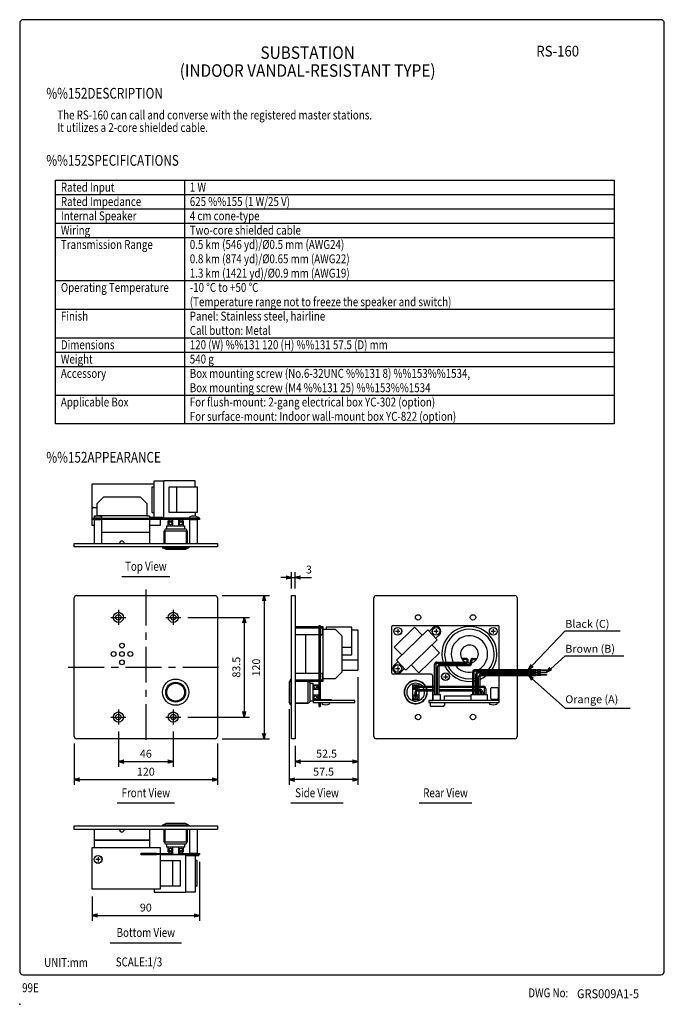
# Model space of a CAD drawing. Extents: x 0 to 540, y 0 to 825.
import ezdxf
from ezdxf.enums import TextEntityAlignment as Align

# ---------------------------------------------------------------- set-up
doc = ezdxf.new("R2010")
doc.units = 0
doc.header["$LTSCALE"] = 24
doc.header["$MEASUREMENT"] = 0
doc.linetypes.add('CENTER', pattern=[2, 1.25, -0.25, 0.25, -0.25])
doc.layers.get('0').update_dxf_attribs({"linetype": 'CONTINUOUS'})
doc.layers.get('DEFPOINTS').update_dxf_attribs({"linetype": 'CONTINUOUS'})
for name, color, linetype in [('1', 3, 'CONTINUOUS'), ('CENTER', 1, 'CENTER'), ('GAWA', 2, 'CONTINUOUS'), ('PEN1', 5, 'CONTINUOUS'), ('SCALE', 4, 'CONTINUOUS')]:
    doc.layers.add(name, color=color, linetype=linetype)
doc.styles.add('CMP-SET', font='COMPLEX')
doc.styles.get("Standard").update_dxf_attribs({"font": 'SIMPLEX'})
doc.styles.add('UT7', font='TOAFONT', dxfattribs={"width": 0.8, "height": 7.5})
doc.dimstyles.get("Standard").update_dxf_attribs({"dimtxt": 0.18, "dimasz": 0.18, "dimexe": 0.18, "dimexo": 0.0625, "dimgap": 0.09, "dimtad": 0, "dimtih": 1, "dimtoh": 1, "dimdec": 3, "dimzin": 0, "dimdsep": 46, "dimtxsty": 'Standard', "dimcen": 0.09, "dimadec": 0, "dimazin": 0, "dimtfac": 1, "dimtdec": 3, "dimtofl": 0, "dimtmove": 2, "dimatfit": 3, "dimfxl": 0, "dimtolj": 1, "dimtzin": 0, "dimarcsym": 0})

# ---------------------------------------------------------------- blocks, each defined once
blk = doc.blocks.new('YAZ1', base_point=(184, 133))
for p, q in [((184, 133), (183, 133.27)), ((184, 133), (183, 132.73)), ((183, 133), (184, 133))]:
    blk.add_line(p, q)
blk = doc.blocks.new('YAZ3')
for p, q in [((-1, 0.25), (-0.92, 0.25)), ((-1, 0.2), (-0.74, 0.2)), ((-1, 0.15), (-0.55, 0.15)), ((-1, 0.1), (-0.36, 0.1)), ((-1, 0.05), (-0.18, 0.05)), ((-1, -0.05), (-0.2, -0.05)), ((-1, -0.1), (-0.38, -0.1)), ((-1, -0.15), (-0.57, -0.15)), ((-1, -0.2), (-0.76, -0.2)), ((-1, -0.25), (-0.94, -0.25))]:
    blk.add_line(p, q)
blk.add_solid([(0, 0), (-1, 0.27), (-1, -0.27)])
blk.add_blockref('YAZ1', (0, 0))
blk = doc.blocks.new('*D9')
at = {"color": 0, "linetype": 'ByBlock'}
for p, q in [((310.01, 274.08), (310.01, 183.8)), ((252.51, 247.22), (252.51, 183.8)), ((305.51, 188.3), (257.01, 188.3))]:
    blk.add_line(p, q, dxfattribs=at)
at = {"layer": 'DEFPOINTS', "color": 0, "linetype": 'ByBlock'}
for p in [(310.01, 280.08), (252.51, 253.22), (252.51, 188.3)]:
    blk.add_point(p, dxfattribs=at)
at = {"color": 0, "linetype": 'ByBlock', "xscale": 4.5, "yscale": 4.5, "zscale": 4.5, "rotation": 180}
blk.add_blockref('YAZ3', (252.51, 188.3), dxfattribs=at)
at = {"color": 0, "linetype": 'ByBlock', "xscale": 4.5, "yscale": 4.5, "zscale": 4.5}
blk.add_blockref('YAZ3', (310.01, 188.3), dxfattribs=at)
at = {"color": 0, "linetype": 'ByBlock'}
blk.add_text('57.5', height=6.6, dxfattribs=at).set_placement((281.26, 194.9), align=Align.MIDDLE_CENTER)
blk = doc.blocks.new('*D8')
at = {"color": 0, "linetype": 'ByBlock'}
for p, q in [((310.01, 274.08), (310.01, 198.88)), ((257.51, 216.47), (257.51, 198.88)), ((305.51, 203.38), (262.01, 203.38))]:
    blk.add_line(p, q, dxfattribs=at)
at = {"layer": 'DEFPOINTS', "color": 0, "linetype": 'ByBlock'}
for p in [(310.01, 280.08), (257.51, 222.47), (257.51, 203.38)]:
    blk.add_point(p, dxfattribs=at)
at = {"color": 0, "linetype": 'ByBlock', "xscale": 4.5, "yscale": 4.5, "zscale": 4.5, "rotation": 180}
blk.add_blockref('YAZ3', (257.51, 203.38), dxfattribs=at)
at = {"color": 0, "linetype": 'ByBlock', "xscale": 4.5, "yscale": 4.5, "zscale": 4.5}
blk.add_blockref('YAZ3', (310.01, 203.38), dxfattribs=at)
at = {"color": 0, "linetype": 'ByBlock'}
blk.add_text('52.5', height=6.6, dxfattribs=at).set_placement((283.76, 209.98), align=Align.MIDDLE_CENTER)
blk = doc.blocks.new('*D4')
at = {"color": 0, "linetype": 'ByBlock'}
for p, q in [((53.84, 201.45), (53.84, 166.73)), ((173.84, 201.45), (173.84, 166.73)), ((58.34, 171.23), (169.34, 171.23))]:
    blk.add_line(p, q, dxfattribs=at)
at = {"layer": 'DEFPOINTS', "color": 0, "linetype": 'ByBlock'}
for p in [(53.84, 207.45), (173.84, 207.45), (173.84, 171.23)]:
    blk.add_point(p, dxfattribs=at)
at = {"color": 0, "linetype": 'ByBlock', "xscale": 4.5, "yscale": 4.5, "zscale": 4.5, "rotation": 180}
blk.add_blockref('YAZ3', (53.84, 171.23), dxfattribs=at)
at = {"color": 0, "linetype": 'ByBlock', "xscale": 4.5, "yscale": 4.5, "zscale": 4.5}
blk.add_blockref('YAZ3', (173.84, 171.23), dxfattribs=at)
at = {"color": 0, "linetype": 'ByBlock'}
blk.add_text('120', height=6.6, dxfattribs=at).set_placement((113.84, 177.83), align=Align.MIDDLE_CENTER)
blk = doc.blocks.new('*D5')
at = {"color": 0, "linetype": 'ByBlock'}
for p, q in [((90.84, 211.4), (90.84, 181.81)), ((136.84, 211.4), (136.84, 181.81)), ((95.34, 186.31), (132.34, 186.31))]:
    blk.add_line(p, q, dxfattribs=at)
at = {"layer": 'DEFPOINTS', "color": 0, "linetype": 'ByBlock'}
for p in [(90.84, 217.4), (136.84, 217.4), (136.84, 186.31)]:
    blk.add_point(p, dxfattribs=at)
at = {"color": 0, "linetype": 'ByBlock', "xscale": 4.5, "yscale": 4.5, "zscale": 4.5, "rotation": 180}
blk.add_blockref('YAZ3', (90.84, 186.31), dxfattribs=at)
at = {"color": 0, "linetype": 'ByBlock', "xscale": 4.5, "yscale": 4.5, "zscale": 4.5}
blk.add_blockref('YAZ3', (136.84, 186.31), dxfattribs=at)
at = {"color": 0, "linetype": 'ByBlock'}
blk.add_text('46', height=6.6, dxfattribs=at).set_placement((113.84, 192.91), align=Align.MIDDLE_CENTER)
blk = doc.blocks.new('*D7')
at = {"color": 0, "linetype": 'ByBlock'}
for p, q in [((158.84, 119.42), (158.84, 69.94)), ((68.84, 90.42), (68.84, 69.94)), ((73.34, 74.44), (154.34, 74.44))]:
    blk.add_line(p, q, dxfattribs=at)
at = {"layer": 'DEFPOINTS', "color": 0, "linetype": 'ByBlock'}
for p in [(158.84, 125.42), (68.84, 96.42), (158.84, 74.44)]:
    blk.add_point(p, dxfattribs=at)
at = {"color": 0, "linetype": 'ByBlock', "xscale": 4.5, "yscale": 4.5, "zscale": 4.5, "rotation": 180}
blk.add_blockref('YAZ3', (68.84, 74.44), dxfattribs=at)
at = {"color": 0, "linetype": 'ByBlock', "xscale": 4.5, "yscale": 4.5, "zscale": 4.5}
blk.add_blockref('YAZ3', (158.84, 74.44), dxfattribs=at)
at = {"color": 0, "linetype": 'ByBlock'}
blk.add_text('90', height=6.6, dxfattribs=at).set_placement((113.84, 81.04), align=Align.MIDDLE_CENTER)
blk = doc.blocks.new('*D6')
at = {"color": 0, "linetype": 'ByBlock'}
for p, q in [((149.09, 307.15), (200.78, 307.15)), ((196.28, 302.65), (196.28, 228.15)), ((149.09, 223.65), (200.78, 223.65))]:
    blk.add_line(p, q, dxfattribs=at)
at = {"layer": 'DEFPOINTS', "color": 0, "linetype": 'ByBlock'}
for p in [(143.09, 307.15), (143.09, 223.65), (196.28, 223.65)]:
    blk.add_point(p, dxfattribs=at)
at = {"color": 0, "linetype": 'ByBlock', "xscale": 4.5, "yscale": 4.5, "zscale": 4.5}
for p, rotation in [((196.28, 307.15), 90), ((196.28, 223.65), 270)]:
    blk.add_blockref('YAZ3', p, dxfattribs=dict(at, rotation=rotation))
at = {"color": 0, "linetype": 'ByBlock'}
blk.add_text('83.5', height=6.6, rotation=90, dxfattribs=at).set_placement((189.68, 265.4), align=Align.MIDDLE_CENTER)
blk = doc.blocks.new('*D11')
at = {"color": 0, "linetype": 'ByBlock'}
for p, q in [((169.66, 342.52), (209.23, 342.52)), ((204.73, 338.02), (204.73, 227.02)), ((169.66, 222.52), (209.23, 222.52))]:
    blk.add_line(p, q, dxfattribs=at)
at = {"layer": 'DEFPOINTS', "color": 0, "linetype": 'ByBlock'}
for p in [(163.66, 342.52), (163.66, 222.52), (204.73, 222.52)]:
    blk.add_point(p, dxfattribs=at)
at = {"color": 0, "linetype": 'ByBlock', "xscale": 4.5, "yscale": 4.5, "zscale": 4.5}
for p, rotation in [((204.73, 342.52), 90), ((204.73, 222.52), 270)]:
    blk.add_blockref('YAZ3', p, dxfattribs=dict(at, rotation=rotation))
at = {"color": 0, "linetype": 'Continuous'}
blk.add_text('120', height=6.6, rotation=90, dxfattribs=at).set_placement((201.43, 274.66))
blk = doc.blocks.new('*D10')
at = {"color": 0, "linetype": 'ByBlock'}
for p, q in [((250.01, 357.64), (245.51, 357.64)), ((254.51, 348.47), (254.51, 362.14)), ((254.51, 357.64), (257.51, 357.64)), ((257.51, 348.47), (257.51, 362.14)), ((262.01, 357.64), (266.51, 357.64)), ((266.51, 357.64), (271.18, 357.64))]:
    blk.add_line(p, q, dxfattribs=at)
at = {"layer": 'DEFPOINTS', "color": 0, "linetype": 'ByBlock'}
for p in [(257.51, 357.64), (254.51, 342.47), (257.51, 342.47)]:
    blk.add_point(p, dxfattribs=at)
at = {"color": 0, "linetype": 'ByBlock', "xscale": 4.5, "yscale": 4.5, "zscale": 4.5}
blk.add_blockref('YAZ3', (254.51, 357.64), dxfattribs=at)
at = {"color": 0, "linetype": 'ByBlock', "xscale": 4.5, "yscale": 4.5, "zscale": 4.5, "rotation": 180}
blk.add_blockref('YAZ3', (257.51, 357.64), dxfattribs=at)
at = {"color": 0, "linetype": 'ByBlock'}
blk.add_text('3', height=6.6, dxfattribs=at).set_placement((268.98, 364.24), align=Align.MIDDLE_CENTER)

msp = doc.modelspace()

# ---------------------------------------------------------------- linework, layer by layer
for p, q in [((30, 690.5), (498, 690.5)), ((30, 486.5), (30, 690.5)), ((498, 690.5), (498, 486.5)), ((498, 486.5), (30, 486.5)), ((112.6206, 408.2204), (112.6206, 438.7204)), ((112.6206, 438.7204), (120.6092, 438.7204)), ((120.6092, 407.2204), (120.6092, 438.7204)), ((146.8651, 438.7204), (120.6092, 438.7204)), ((146.8651, 433.7204), (146.8651, 438.7204)), ((60.6577, 436.2204), (112.6206, 436.2204)), ((60.6577, 416.7204), (60.6577, 436.2204)), ((110.6909, 433.7204), (110.6909, 412.2204)), ((110.6909, 433.7204), (112.6206, 433.7204)), ((125.1051, 412.2204), (125.1051, 433.7204)), ((125.1051, 433.7204), (148.7948, 433.7204)), ((131.5307, 412.2204), (131.5307, 433.7204)), ((148.7948, 433.7204), (148.7948, 412.2204)), ((64.9064, 419.7204), (70.4064, 425.2204)), ((70.4064, 425.2204), (85.6564, 425.2204)), ((85.6564, 425.2204), (93.1564, 425.2204)), ((93.1564, 425.2204), (100.9064, 425.2204)), ((100.9064, 425.2204), (106.4064, 419.7204)), ((60.6577, 405.7204), (60.6577, 416.7204)), ((60.6577, 407.2204), (60.6577, 415.2204)), ((61.6577, 416.2204), (64.9064, 416.2204)), ((64.9064, 409.2204), (64.9064, 419.7204)), ((106.4064, 419.7204), (106.4064, 409.2204)), ((60.6577, 407.2204), (150.6577, 407.2204)), ((60.6577, 406.2204), (60.6577, 407.2204)), ((150.6577, 406.2204), (60.6577, 406.2204)), ((60.6577, 401.2204), (60.6577, 405.7204)), ((62.5077, 407.2204), (62.6215, 408.5204)), ((68.8077, 407.2204), (62.5077, 407.2204)), ((62.6564, 409.2204), (64.9064, 409.2204)), ((62.6564, 407.2204), (62.6564, 409.2204)), ((62.6564, 395.2204), (62.6564, 406.2204)), ((62.6577, 386.2204), (62.6577, 406.2204)), ((62.6577, 406.2204), (68.6577, 406.2204)), ((106.4064, 409.2204), (64.9064, 409.2204)), ((68.6577, 406.2204), (68.6577, 386.2204)), ((68.8077, 407.2204), (68.694, 408.5204)), ((106.4064, 409.2204), (108.6564, 409.2204)), ((108.6564, 409.2204), (108.6564, 407.2204)), ((108.6564, 406.2204), (108.6564, 395.2204)), ((109.5577, 408.2204), (119.3936, 408.2204)), ((109.5577, 408.2204), (109.5577, 407.2204)), ((109.5577, 407.2204), (120.6092, 407.2204)), ((110.6909, 412.2204), (112.6206, 412.2204)), ((117.6577, 406.2204), (117.6577, 401.2204)), ((119.3936, 408.2204), (119.3936, 407.2204)), ((146.8651, 407.2204), (120.6092, 407.2204)), ((124.3577, 405.0204), (128.1577, 405.0204)), ((124.3577, 401.0204), (124.3577, 405.0204)), ((125.0577, 406.0204), (125.0577, 405.0204)), ((148.7948, 412.2204), (125.1051, 412.2204)), ((127.4577, 406.0204), (127.4577, 405.0204)), ((128.1577, 401.0204), (128.1577, 406.2204)), ((133.1577, 406.2204), (133.1577, 401.0204)), ((133.1577, 405.0204), (136.9577, 405.0204)), ((133.8577, 406.0204), (133.8577, 405.0204)), ((136.2577, 406.0204), (136.2577, 405.0204)), ((136.9577, 405.0204), (136.9577, 401.0204)), ((142.5077, 407.2204), (142.6215, 408.5204)), ((148.8077, 407.2204), (142.5077, 407.2204)), ((142.6577, 406.2204), (148.6577, 406.2204)), ((142.6577, 386.2204), (142.6577, 406.2204)), ((146.8651, 412.2204), (146.8651, 409.0286)), ((149.928, 407.2204), (146.8651, 407.2204)), ((148.6577, 406.2204), (148.6577, 386.2204)), ((148.8077, 407.2204), (148.694, 408.5204)), ((148.7203, 408.2204), (149.928, 408.2204)), ((149.928, 408.2204), (149.928, 407.2204)), ((150.6577, 407.2204), (150.6577, 406.2204)), ((62.6564, 401.2204), (60.6577, 401.2204)), ((117.6577, 401.2204), (108.6564, 401.2204)), ((121.1577, 396.7204), (140.1577, 396.7204)), ((121.1577, 386.2204), (121.1577, 396.7204)), ((121.6577, 397.5204), (121.6577, 386.2204)), ((122.6577, 398.5204), (138.6577, 398.5204)), ((123.1577, 401.0204), (138.1577, 401.0204)), ((123.1577, 398.5204), (123.1577, 401.0204)), ((138.1577, 401.0204), (138.1577, 398.5204)), ((139.6577, 397.5204), (139.6577, 396.7204)), ((139.6577, 386.2204), (139.6577, 396.7204)), ((140.1577, 396.7204), (140.1577, 386.2204)), ((62.6564, 386.2204), (62.6564, 395.2204)), ((85.6564, 395.2204), (68.6577, 395.2204)), ((104.4064, 395.2204), (85.6564, 395.2204)), ((108.6564, 395.2204), (104.4064, 395.2204)), ((108.6564, 395.2204), (108.6564, 386.2204)), ((45.6577, 386.2204), (165.6577, 386.2204)), ((45.6577, 383.2204), (45.6577, 386.2204)), ((165.6577, 383.2204), (45.6577, 383.2204)), ((141.6577, 383.2204), (119.6577, 383.2204)), ((119.6577, 383.2204), (119.6577, 382.4204)), ((122.3577, 381.2204), (119.6577, 382.4204)), ((119.6577, 382.4204), (141.6577, 382.4204)), ((122.3577, 381.2204), (138.9577, 381.2204)), ((138.9577, 381.2204), (141.6577, 382.4204)), ((141.6577, 383.2204), (141.6577, 382.4204)), ((165.6577, 386.2204), (165.6577, 383.2204)), ((45.6577, 224.519), (45.6577, 340.519)), ((47.6577, 342.519), (163.6577, 342.519)), ((165.6577, 340.519), (165.6577, 224.519)), ((227.8215, 222.469), (227.8215, 342.469)), ((227.8215, 342.469), (230.8215, 342.469)), ((230.8215, 342.469), (230.8215, 222.469)), ((296.7309, 224.519), (296.7309, 340.519)), ((298.7309, 342.519), (414.7309, 342.519)), ((416.7309, 340.519), (416.7309, 280.519)), ((230.8215, 316.5204), (231.8215, 316.5204)), ((230.8215, 315.5204), (250.8215, 315.5204)), ((231.8215, 316.5204), (239.8215, 316.5204)), ((239.8215, 316.5204), (250.8215, 316.5204)), ((239.8215, 315.5204), (239.8215, 316.5204)), ((250.8215, 254.5204), (250.8215, 317.5204)), ((250.8215, 317.5204), (251.8215, 317.5204)), ((250.8215, 315.5204), (250.8215, 309.5204)), ((251.8215, 317.5204), (251.8215, 276.5204)), ((251.8215, 316.5204), (253.8215, 316.5204)), ((251.8215, 315.6704), (253.1215, 315.5566)), ((251.8215, 309.3704), (251.8215, 315.6704)), ((253.8215, 316.5204), (253.8215, 314.2704)), ((253.8215, 314.2704), (253.8215, 272.7704)), ((253.8215, 314.2704), (264.3215, 314.2704)), ((278.3215, 316.0165), (256.8215, 316.0165)), ((256.8215, 316.0165), (256.8215, 314.2704)), ((264.3215, 314.2704), (269.8215, 308.7704)), ((278.3215, 292.6909), (278.3215, 316.0165)), ((278.3215, 313.7043), (283.3215, 313.7043)), ((283.3215, 313.7043), (283.3215, 280.0768)), ((311.7309, 277.5204), (311.7309, 316.5204)), ((312.7309, 317.5204), (400.7309, 317.5204)), ((313.5938, 299.3447), (330.858, 316.0165)), ((315.5236, 288.3492), (341.7795, 313.7043)), ((316.7309, 314.3204), (316.7309, 310.7204)), ((330.858, 316.0165), (337.2836, 309.3627)), ((341.7795, 313.7043), (349.768, 305.4319)), ((342.9951, 312.4454), (346.0523, 315.3977)), ((348.8309, 314.3204), (348.8309, 310.7204)), ((396.7309, 314.3204), (396.7309, 310.7204)), ((401.7309, 280.519), (401.7309, 316.5204)), ((250.8215, 309.5204), (230.8215, 309.5204)), ((239.8215, 293.5204), (239.8215, 309.5204)), ((251.8215, 309.3704), (253.1215, 309.4841)), ((269.8215, 308.7704), (269.8215, 293.5204)), ((314.9309, 312.5204), (318.5309, 312.5204)), ((349.768, 305.4319), (323.5121, 280.0768)), ((347.0309, 312.5204), (350.6309, 312.5204)), ((348.5524, 306.6907), (351.6096, 309.643)), ((394.9309, 312.5204), (398.5309, 312.5204)), ((269.8215, 299.3447), (278.3215, 299.3447)), ((320.0194, 292.6909), (313.5938, 299.3447)), ((351.6977, 294.4364), (345.2722, 301.0902)), ((239.8215, 277.5204), (239.8215, 293.5204)), ((269.8215, 293.5204), (269.8215, 286.0204)), ((269.8215, 292.6909), (278.3215, 292.6909)), ((334.4336, 277.7646), (351.6977, 294.4364)), ((373.7323, 289.8076), (370.2158, 289.8076)), ((373.7323, 288.8076), (370.8979, 288.8076)), ((379.7323, 289.8076), (383.2489, 289.8076)), ((379.7323, 288.8076), (382.5667, 288.8076)), ((283.3215, 288.3492), (269.8215, 288.3492)), ((269.8215, 286.0204), (269.8215, 278.2704)), ((313.682, 284.1381), (316.7392, 287.0904)), ((314.9309, 281.3204), (318.5309, 281.3204)), ((323.5121, 280.0768), (315.5236, 288.3492)), ((316.7309, 283.1204), (316.7309, 279.5204)), ((319.2393, 278.3834), (322.2965, 281.3357)), ((328.008, 284.4184), (334.4336, 277.7646)), ((347.5374, 259.5204), (347.5374, 284.8076)), ((348.5374, 284.8076), (348.5374, 259.5204)), ((349.5374, 286.8076), (373.7323, 286.8076)), ((349.5374, 285.8076), (373.7323, 285.8076)), ((350.0374, 259.5204), (350.0374, 282.8076)), ((351.0374, 282.8076), (351.0374, 259.5204)), ((352.0374, 284.8076), (376.7323, 284.8076)), ((352.0374, 283.8076), (376.7323, 283.8076)), ((377.7323, 285.8076), (377.7323, 287.8076)), ((378.7323, 285.8076), (378.7323, 287.8076)), ((381.4809, 280.519), (432.6932, 280.519)), ((433.7296, 280.5204), (436.452, 280.5204)), ((436.452, 280.5204), (436.452, 279.5204)), ((227.0215, 272.519), (225.8215, 269.819)), ((227.0215, 272.519), (227.8215, 272.519)), ((227.0215, 272.519), (227.0215, 250.519)), ((227.8215, 250.519), (227.8215, 272.519)), ((230.8215, 277.5204), (250.8215, 277.5204)), ((250.8215, 277.5204), (250.8215, 271.5204)), ((250.8215, 276.344), (251.8215, 276.5204)), ((251.8215, 277.6704), (253.1215, 277.5566)), ((251.8215, 271.3704), (251.8215, 277.6704)), ((251.8215, 276.5204), (251.8215, 254.5204)), ((264.3215, 272.7704), (253.8215, 272.7704)), ((253.8215, 272.7704), (253.8215, 270.5204)), ((269.8215, 278.2704), (264.3215, 272.7704)), ((269.8215, 280.0768), (283.3215, 280.0768)), ((344.7309, 276.5204), (312.7309, 276.5204)), ((345.7309, 275.5204), (345.7309, 266.5204)), ((354.9323, 274.5204), (358.5323, 274.5204)), ((356.7323, 276.3204), (356.7323, 272.7204)), ((379.4809, 266.5204), (379.4809, 278.519)), ((380.4809, 278.5204), (380.4809, 266.5204)), ((381.4809, 279.5204), (432.6918, 279.5204)), ((381.9809, 266.5204), (381.9809, 276.5204)), ((382.9809, 276.5204), (382.9809, 266.5204)), ((383.9809, 278.5204), (432.692, 278.5204)), ((432.6918, 277.5204), (383.9809, 277.5204)), ((384.4809, 266.5204), (384.4809, 274.5204)), ((385.4809, 274.5204), (385.4809, 266.5204)), ((386.4809, 276.5204), (432.692, 276.5204)), ((386.4809, 275.5204), (432.6918, 275.5204)), ((401.7309, 278.5204), (401.7309, 279.5204)), ((401.7309, 276.5204), (401.7309, 277.5204)), ((401.7309, 254.5204), (401.7309, 275.5204)), ((416.7309, 279.5204), (416.7309, 278.5204)), ((416.7309, 277.5204), (416.7309, 276.5204)), ((416.7309, 275.5204), (416.7309, 224.519)), ((436.452, 279.5204), (433.7296, 279.5204)), ((433.7296, 278.5204), (436.452, 278.5204)), ((436.452, 277.5204), (433.7296, 277.5204)), ((433.7296, 276.5204), (436.452, 276.5204)), ((436.452, 275.5204), (433.7296, 275.5204)), ((436.452, 280.2204), (441.452, 280.2204)), ((441.452, 279.8204), (436.452, 279.8204)), ((436.452, 278.5204), (436.452, 277.5204)), ((436.452, 278.2204), (441.452, 278.2204)), ((441.452, 277.8204), (436.452, 277.8204)), ((436.452, 276.5204), (436.452, 275.5204)), ((436.452, 276.2204), (441.452, 276.2204)), ((441.452, 275.8204), (436.452, 275.8204)), ((441.452, 280.2204), (441.452, 279.8204)), ((441.452, 278.2204), (441.452, 277.8204)), ((441.452, 276.2204), (441.452, 275.8204)), ((225.8215, 269.819), (225.8215, 253.219)), ((250.8215, 271.5204), (230.8215, 271.5204)), ((230.8215, 271.019), (241.3215, 271.019)), ((232.8215, 270.5204), (230.8215, 270.5204)), ((241.3215, 270.519), (230.8215, 270.519)), ((239.8215, 270.5204), (232.8215, 270.5204)), ((239.8215, 271.019), (239.8215, 271.5204)), ((241.3215, 271.019), (241.3215, 252.019)), ((250.8215, 270.5204), (241.3215, 270.5204)), ((241.3215, 270.519), (242.1215, 270.519)), ((243.1215, 269.519), (243.1215, 253.519)), ((243.1215, 269.019), (245.6215, 269.019)), ((245.6215, 269.019), (245.6215, 254.019)), ((245.6215, 267.819), (249.6215, 267.819)), ((245.6215, 264.019), (250.8215, 264.019)), ((249.6215, 267.819), (249.6215, 264.019)), ((249.6215, 267.119), (250.6215, 267.119)), ((249.6215, 264.719), (250.6215, 264.719)), ((251.8215, 271.3704), (253.1215, 271.4841)), ((253.8215, 270.5204), (251.8215, 270.5204)), ((329.2309, 267.819), (334.2309, 267.819)), ((329.2309, 255.219), (329.2309, 267.819)), ((329.2309, 264.019), (334.2309, 264.019)), ((331.3309, 264.2667), (331.3309, 267.5713)), ((332.1309, 267.5713), (332.1309, 264.2667)), ((333.321, 266.5204), (347.5374, 266.5204)), ((347.5374, 265.5204), (333.3835, 265.5204)), ((334.2309, 267.819), (334.2309, 266.5204)), ((334.2309, 265.5204), (334.2309, 263.5204)), ((345.7309, 265.5204), (345.7309, 263.5204)), ((348.5374, 266.5204), (350.0374, 266.5204)), ((350.0374, 265.5204), (348.5374, 265.5204)), ((351.0374, 266.5204), (388.4809, 266.5204)), ((388.4809, 265.5204), (351.0374, 265.5204)), ((379.4809, 263.5204), (379.4809, 265.5204)), ((380.4809, 265.5204), (380.4809, 263.5204)), ((381.9809, 263.5204), (381.9809, 265.5204)), ((382.9809, 265.5204), (382.9809, 263.5204)), ((384.4809, 263.5204), (384.4809, 265.5204)), ((385.4809, 265.5204), (385.4809, 263.5204)), ((389.4809, 259.5204), (389.4809, 264.5204)), ((390.4809, 264.5204), (390.4809, 259.5204)), ((394.7309, 256.5204), (394.7309, 264.5204)), ((395.7309, 265.5204), (399.7309, 265.5204)), ((400.7309, 264.5204), (400.7309, 256.5204)), ((250.8215, 259.019), (245.6215, 259.019)), ((249.6215, 259.019), (249.6215, 255.219)), ((249.6215, 258.319), (250.6215, 258.319)), ((249.6215, 255.919), (250.6215, 255.919)), ((334.2309, 259.019), (329.2309, 259.019)), ((331.2309, 258.7713), (331.2309, 261.5204)), ((331.3309, 258.7713), (331.3309, 255.4667)), ((332.1309, 255.4667), (332.1309, 258.7713)), ((332.2309, 261.5204), (332.2309, 258.7713)), ((334.2309, 263.5204), (333.2309, 263.5204)), ((333.2309, 262.5204), (347.5374, 262.5204)), ((347.5374, 263.5204), (334.2309, 263.5204)), ((334.2309, 262.5204), (334.2309, 255.219)), ((345.7309, 262.5204), (345.7309, 254.5204)), ((346.2874, 259.5204), (352.2874, 259.5204)), ((346.2874, 254.5204), (346.2874, 259.5204)), ((350.0374, 263.5204), (348.5374, 263.5204)), ((348.5374, 262.5204), (350.0374, 262.5204)), ((385.9809, 263.5204), (351.0374, 263.5204)), ((351.0374, 262.5204), (385.9809, 262.5204)), ((352.2874, 259.5204), (352.2874, 254.5204)), ((355.7309, 258.5204), (378.2309, 258.5204)), ((355.7309, 254.5204), (355.7309, 258.5204)), ((378.2309, 259.5204), (391.7309, 259.5204)), ((378.2309, 254.5204), (378.2309, 259.5204)), ((379.4809, 259.5204), (379.4809, 262.5204)), ((380.4809, 262.5204), (380.4809, 259.5204)), ((381.9809, 259.5204), (381.9809, 262.5204)), ((382.9809, 262.5204), (382.9809, 259.5204)), ((384.4809, 259.5204), (384.4809, 262.5204)), ((385.4809, 262.5204), (385.4809, 259.5204)), ((386.9809, 259.5204), (386.9809, 261.5204)), ((387.9809, 261.5204), (387.9809, 259.5204)), ((391.7309, 259.5204), (391.7309, 254.5204)), ((227.0215, 250.519), (225.8215, 253.219)), ((227.0215, 250.519), (227.8215, 250.519)), ((230.8215, 252.519), (242.1215, 252.519)), ((241.3215, 252.019), (230.8215, 252.019)), ((245.6215, 254.019), (243.1215, 254.019)), ((249.6215, 255.219), (245.6215, 255.219)), ((280.8215, 254.5204), (245.8215, 254.5204)), ((245.8215, 254.5204), (245.8215, 252.9204)), ((245.8215, 252.9204), (280.8215, 252.9204)), ((250.8215, 249.5204), (250.8215, 252.9204)), ((250.8215, 249.5204), (251.8215, 249.5204)), ((251.8215, 255.5204), (260.8215, 255.5204)), ((260.8215, 254.5204), (251.8215, 254.5204)), ((251.8215, 252.9204), (251.8215, 249.5204)), ((253.1715, 252.9204), (253.2852, 251.6204)), ((259.4715, 252.9204), (259.3578, 251.6204)), ((260.8215, 255.5204), (260.8215, 254.5204)), ((280.8215, 252.9204), (280.8215, 254.5204)), ((334.2309, 255.219), (329.2309, 255.219)), ((401.7309, 254.5204), (342.7309, 254.5204)), ((342.7309, 254.5204), (342.7309, 252.9204)), ((342.7309, 252.9204), (401.7309, 252.9204)), ((343.7309, 252.9204), (343.7309, 250.5204)), ((345.7309, 252.9204), (343.7309, 252.9204)), ((354.7309, 249.5204), (344.7309, 249.5204)), ((352.2874, 254.5204), (346.2874, 254.5204)), ((355.7309, 252.9204), (355.7309, 250.5204)), ((391.7309, 254.5204), (378.2309, 254.5204)), ((393.5809, 252.9204), (399.8809, 252.9204)), ((393.5809, 252.9204), (393.6947, 251.6204)), ((399.7309, 255.5204), (395.7309, 255.5204)), ((397.5309, 255.5204), (397.5309, 254.5204)), ((397.9309, 255.5204), (397.9309, 254.5204)), ((399.8809, 252.9204), (399.7672, 251.6204)), ((401.7309, 252.9204), (401.7309, 254.5204)), ((163.6577, 222.519), (47.6577, 222.519)), ((230.8215, 222.469), (227.8215, 222.469)), ((414.7309, 222.519), (298.7309, 222.519)), ((45.6577, 149.4196), (165.6577, 149.4196)), ((45.6577, 146.4196), (45.6577, 149.4196)), ((119.6577, 150.2196), (122.3577, 151.4196)), ((141.6577, 150.2196), (119.6577, 150.2196)), ((119.6577, 150.2196), (119.6577, 149.4196)), ((119.6577, 149.4196), (141.6577, 149.4196)), ((138.9577, 151.4196), (122.3577, 151.4196)), ((141.6577, 150.2196), (138.9577, 151.4196)), ((141.6577, 150.2196), (141.6577, 149.4196)), ((165.6577, 149.4196), (165.6577, 146.4196)), ((165.6577, 146.4196), (45.6577, 146.4196)), ((62.6564, 137.4196), (62.6564, 146.4196)), ((108.6564, 146.4196), (108.6564, 137.4196)), ((121.1577, 135.9196), (121.1577, 146.4196)), ((121.6577, 146.4196), (121.6577, 135.1196)), ((139.6577, 135.9196), (139.6577, 146.4196)), ((140.1577, 146.4196), (140.1577, 135.9196)), ((142.6577, 126.4196), (142.6577, 146.4196)), ((148.6577, 146.4196), (148.6577, 126.4196)), ((62.6564, 137.4196), (85.6564, 137.4196)), ((63.6564, 137.4196), (62.6564, 137.4196)), ((62.6564, 131.4196), (62.6564, 137.4196)), ((107.6564, 137.4196), (63.6564, 137.4196)), ((85.6564, 137.4196), (104.4064, 137.4196)), ((104.4064, 137.4196), (108.6564, 137.4196)), ((108.6564, 137.4196), (107.6564, 137.4196)), ((108.6564, 137.4196), (108.6564, 131.4196)), ((140.1577, 135.9196), (121.1577, 135.9196)), ((138.6577, 134.1196), (122.6577, 134.1196)), ((123.1577, 131.6196), (123.1577, 134.1196)), ((138.1577, 134.1196), (138.1577, 131.6196)), ((139.6577, 135.9196), (139.6577, 135.1196)), ((60.6577, 131.4196), (117.6577, 131.4196)), ((60.6577, 126.9196), (60.6577, 131.4196)), ((60.6577, 115.9196), (60.6577, 126.9196)), ((101.6577, 126.6196), (114.6577, 126.6196)), ((101.6577, 125.2196), (101.6577, 126.6196)), ((101.6577, 126.4196), (124.5577, 126.4196)), ((150.6577, 125.4196), (101.6577, 125.4196)), ((114.6577, 125.2196), (101.6577, 125.2196)), ((106.6577, 125.4196), (106.6577, 126.4196)), ((114.6577, 126.6196), (114.6577, 126.4196)), ((114.6577, 125.4196), (114.6577, 125.2196)), ((117.6577, 131.4196), (117.6577, 126.4196)), ((117.6577, 125.4196), (117.6577, 96.4196)), ((118.6577, 126.4196), (118.6577, 125.4196)), ((118.6577, 125.4196), (138.8766, 125.4196)), ((138.1577, 131.6196), (123.1577, 131.6196)), ((124.3577, 127.6196), (124.3577, 131.6196)), ((128.1577, 127.6196), (124.3577, 127.6196)), ((124.5577, 126.6196), (127.9577, 126.6196)), ((124.5577, 125.6196), (124.5577, 126.6196)), ((127.9577, 125.6196), (124.5577, 125.6196)), ((125.0577, 127.6196), (125.0577, 126.6196)), ((127.4577, 127.6196), (127.4577, 126.6196)), ((127.9577, 126.6196), (127.9577, 125.6196)), ((127.9577, 126.4196), (128.1577, 126.4196)), ((128.1577, 125.6196), (128.1577, 131.6196)), ((133.1577, 125.6196), (128.1577, 125.6196)), ((133.1577, 131.6196), (133.1577, 125.6196)), ((136.9577, 127.6196), (133.1577, 127.6196)), ((133.1577, 126.4196), (133.3577, 126.4196)), ((133.3577, 125.6196), (133.3577, 126.6196)), ((133.3577, 126.6196), (136.7577, 126.6196)), ((136.7577, 125.6196), (133.3577, 125.6196)), ((133.8577, 127.6196), (133.8577, 126.6196)), ((136.2577, 127.6196), (136.2577, 126.6196)), ((136.7577, 126.6196), (136.7577, 125.6196)), ((136.7577, 126.4196), (150.6577, 126.4196)), ((136.9577, 131.6196), (136.9577, 127.6196)), ((149.928, 125.4196), (138.8766, 125.4196)), ((138.8766, 125.4196), (138.8766, 93.9196)), ((140.0922, 124.4196), (140.0922, 125.4196)), ((149.928, 124.4196), (140.0922, 124.4196)), ((148.6577, 126.4196), (142.6577, 126.4196)), ((146.8651, 124.4196), (146.8651, 93.9196)), ((149.928, 124.4196), (149.928, 125.4196)), ((150.6577, 126.4196), (150.6577, 125.4196)), ((60.6577, 96.4196), (60.6577, 115.9196)), ((67.4577, 121.4196), (63.8577, 121.4196)), ((65.6577, 123.2196), (65.6577, 119.6196)), ((117.6577, 120.4196), (134.3807, 120.4196)), ((127.9551, 120.4196), (127.9551, 98.9196)), ((134.3807, 120.4196), (134.3807, 98.9196)), ((148.7948, 120.4196), (146.8651, 120.4196)), ((148.7948, 98.9196), (148.7948, 120.4196)), ((117.6577, 96.4196), (60.6577, 96.4196)), ((112.6206, 96.4196), (112.6206, 93.9196)), ((112.6206, 93.9196), (138.8766, 93.9196)), ((134.3807, 98.9196), (117.6577, 98.9196)), ((146.8651, 93.9196), (138.8766, 93.9196)), ((148.7948, 98.9196), (146.8651, 98.9196))]:
    msp.add_line(p, q)
for centre, radius in [((126.2577, 403.0204), 1.25), ((135.0577, 403.0204), 1.25), ((82.6577, 324.219), 4.25), ((82.6577, 324.219), 2.25), ((128.6577, 324.219), 4.25), ((128.6577, 324.219), 2.25), ((333.7309, 324.219), 2.25), ((379.7309, 324.219), 2.25), ((316.7309, 312.5204), 3.3029), ((316.7309, 312.5204), 3.15), ((348.8309, 312.5204), 3.3029), ((348.8309, 312.5204), 3.15), ((396.7309, 312.5204), 3.3029), ((396.7309, 312.5204), 3.15), ((85.6564, 300.5204), 2), ((78.6564, 293.5204), 2), ((85.6564, 293.5204), 2), ((92.6564, 293.5204), 2), ((85.6564, 286.5204), 2), ((316.7309, 281.3204), 3.3029), ((316.7309, 281.3204), 3.15), ((130.6577, 261.519), 11), ((356.7323, 274.5204), 3.3029), ((356.7323, 274.5204), 3.15), ((130.6577, 261.519), 8.3), ((130.6577, 261.519), 7.5), ((247.6215, 265.919), 1.25), ((331.7309, 265.919), 1.7), ((247.6215, 257.119), 1.25), ((331.7309, 257.119), 1.7), ((82.6577, 240.719), 4.25), ((82.6577, 240.719), 2.25), ((128.6577, 240.719), 4.25), ((128.6577, 240.719), 2.25), ((333.7309, 240.719), 2.25), ((379.7309, 240.719), 2.25), ((65.6577, 121.4196), 3.3029), ((65.6577, 121.4196), 3.15), ((126.2577, 129.6196), 1.25), ((135.0577, 129.6196), 1.25)]:
    msp.add_circle(centre, radius)
for centre, radius, start, end in [((61.6577, 415.2204), 1, 90, 180), ((65.6577, 401.138), 7.9824, 67.6434606, 112.3565394), ((145.6577, 401.138), 7.9824, 67.6434606, 112.3565394), ((122.6577, 397.5204), 1, 90, 180), ((138.6577, 397.5204), 1, 0, 90), ((85.6564, 386.2204), 2, 90, 180), ((85.6564, 386.2204), 2, 0, 90), ((47.6577, 340.519), 2, 90, 180), ((163.6577, 340.519), 2, 0, 90), ((298.7309, 340.519), 2, 90, 180), ((414.7309, 340.519), 2, 0, 90), ((245.7391, 312.5204), 7.9824, 337.6434606, 22.3565394), ((312.7309, 316.5204), 1, 90, 180), ((348.8309, 312.5204), 4, 314, 134), ((376.7323, 293.5204), 23, 0, 196.9692989), ((376.7323, 293.5204), 20.75, 0, 198.8751241), ((400.7309, 316.5204), 1, 0, 90), ((376.7323, 293.5204), 15.25, 0, 206.1154398), ((376.7323, 293.5204), 7.5, 0, 243.5129266), ((373.7323, 287.8076), 2, 0, 90), ((373.7323, 287.8076), 1, 0, 90), ((379.7323, 287.8076), 2, 90, 180), ((376.7323, 293.5204), 7.5, 285.46601, 0), ((379.7323, 287.8076), 1, 90, 180), ((376.7323, 293.5204), 15.25, 301.5099535, 0), ((376.7323, 293.5204), 20.75, 321.2023065, 0), ((376.7323, 293.5204), 23, 325.5784497, 0), ((316.4606, 281.2607), 4, 134, 314), ((349.5374, 284.8076), 2, 90, 180), ((349.5374, 284.8076), 1, 90, 180), ((352.0374, 282.8076), 2, 90, 180), ((352.0374, 282.8076), 1, 90, 180), ((376.7323, 293.5204), 23, 199.5930626, 202.2603476), ((376.7323, 293.5204), 23, 204.9795037, 276.8635531), ((376.7323, 293.5204), 20.75, 201.8204619, 204.82778), ((376.7323, 293.5204), 20.75, 207.9100576, 277.611984), ((376.7323, 293.5204), 15.25, 210.3814785, 214.8429315), ((376.7323, 293.5204), 15.25, 219.5612298, 280.3835954), ((373.7323, 287.8076), 2, 270, 0), ((373.7323, 287.8076), 1, 270, 0), ((376.7323, 293.5204), 7.5, 256.3622413, 277.6622557), ((376.7323, 285.8076), 2, 270, 0), ((376.7323, 285.8076), 1, 270, 0), ((381.4809, 278.519), 2, 90, 180), ((432.3862, 280.2512), 0.4074, 325.2592372, 41.0963796), ((433.4225, 280.2525), 0.4074, 325.2592372, 41.0963796), ((245.7391, 274.5204), 7.9824, 337.6434606, 22.3565394), ((312.7309, 277.5204), 1, 180, 270), ((344.7309, 275.5204), 1, 0, 90), ((381.4809, 278.5204), 1, 90, 180), ((376.7323, 293.5204), 20.75, 280.4080003, 284.6518885), ((376.7323, 293.5204), 15.25, 284.3286501, 293.3598381), ((383.9809, 276.5204), 2, 90, 180), ((383.9809, 276.5204), 1, 90, 180), ((376.7323, 293.5204), 20.75, 287.5259914, 291.92716), ((386.4809, 274.5204), 2, 90, 180), ((376.7323, 293.5204), 23, 292.3569048, 308.4999506), ((386.4809, 274.5204), 1, 90, 180), ((376.7323, 293.5204), 20.75, 294.9943425, 299.8340591), ((376.7323, 293.5204), 20.75, 304.9875053, 309.5486387), ((376.7323, 293.5204), 20.75, 313.7062677, 317.5692359), ((376.7323, 293.5204), 23, 312.3426056, 315.9207903), ((376.7323, 293.5204), 23, 319.2942933, 322.5047504), ((432.9254, 279.7569), 0.3324, 127.9519179, 225.6924654), ((432.9254, 277.7569), 0.3324, 127.9519179, 225.6924654), ((432.9254, 275.7569), 0.3324, 127.9519179, 225.6924654), ((432.3862, 278.2512), 0.4074, 325.2592372, 41.3540486), ((432.3862, 276.2512), 0.4074, 325.2592372, 41.3540486), ((433.9618, 279.7582), 0.3324, 127.9519179, 225.6924654), ((433.9618, 277.7582), 0.3324, 127.9519179, 225.6924654), ((433.9618, 275.7582), 0.3324, 127.9519179, 225.6924654), ((433.4225, 278.2525), 0.4074, 325.2592372, 41.0963796), ((433.4225, 276.2525), 0.4074, 325.2592372, 41.0963796), ((242.1215, 269.519), 1, 0, 90), ((331.7309, 261.519), 9.75, 30.8613198, 180), ((331.7309, 261.519), 9.5, 31.7666394, 0), ((331.7309, 261.519), 7.5, 41.8244413, 0), ((331.7309, 261.519), 7.5, 15.4769339, 32.2433994), ((331.7309, 261.519), 9.5, 12.1616998, 24.9102262), ((331.7309, 261.519), 9.75, 11.8452787, 24.2298236), ((376.7323, 293.5204), 23, 279.3801156, 283.1911776), ((376.7323, 293.5204), 23, 285.7642145, 289.687911), ((388.4809, 264.5204), 2, 0, 90), ((388.4809, 264.5204), 1, 0, 90), ((395.7309, 264.5204), 1, 90, 180), ((399.7309, 264.5204), 1, 0, 90), ((331.7309, 261.519), 9.75, 180, 5.8949836), ((333.2309, 261.5204), 2, 90, 180), ((333.2309, 261.5204), 1, 90, 180), ((331.7309, 261.519), 7.5, 0, 7.6728787), ((331.7309, 261.519), 9.5, 0, 6.0506865), ((385.9809, 261.5204), 2, 0, 90), ((385.9809, 261.5204), 1, 0, 90), ((395.7309, 256.5204), 1, 180, 270), ((399.7309, 256.5204), 1, 270, 0), ((242.1215, 253.519), 1, 270, 0), ((256.3215, 259.0028), 7.9824, 247.6434606, 292.3565394), ((344.7309, 250.5204), 1, 180, 270), ((354.7309, 250.5204), 1, 270, 0), ((396.7309, 259.0028), 7.9824, 247.6434606, 292.3565394), ((47.6577, 224.519), 2, 180, 270), ((163.6577, 224.519), 2, 270, 0), ((298.7309, 224.519), 2, 180, 270), ((414.7309, 224.519), 2, 270, 0), ((85.6564, 146.4196), 2, 180, 270), ((85.6564, 146.4196), 2, 270, 0), ((122.6577, 135.1196), 1, 180, 270), ((138.6577, 135.1196), 1, 270, 0)]:
    msp.add_arc(centre, radius, start, end)
msp.add_point((0, 0))
at = {"layer": '1'}
for p, q in [((85.6577, 358.5098), (125.6577, 358.5098)), ((81.6577, 168.7222), (129.6577, 168.7222)), ((227.0715, 168.7222), (271.0715, 168.7222)), ((334.7309, 168.7222), (378.7309, 168.7222)), ((75.6577, 51.6423), (135.6577, 51.6423))]:
    msp.add_line(p, q, dxfattribs=at)
at = {"layer": 'CENTER', "linetype": 'CENTER'}
for p, q in [((105.6577, 347.519), (105.6577, 217.519)), ((82.6577, 330.469), (82.6577, 317.969)), ((128.6577, 330.469), (128.6577, 317.969)), ((76.4077, 324.219), (88.9077, 324.219)), ((122.4077, 324.219), (134.9077, 324.219)), ((40.6577, 282.519), (170.6577, 282.519)), ((76.4077, 240.719), (88.9077, 240.719)), ((82.6577, 246.969), (82.6577, 234.469)), ((122.4077, 240.719), (134.9077, 240.719)), ((128.6577, 246.969), (128.6577, 234.469))]:
    msp.add_line(p, q, dxfattribs=at)
at = {"layer": 'GAWA'}
msp.add_lwpolyline([(0, 27.7019, 0.414214), (3, 24.7019), (537, 24.7019, 0.414214), (540, 27.7019), (540, 822, 0.414214), (537, 825), (3, 825, 0.414214), (0, 822)], format="xyb", close=True, dxfattribs=at)
at = {"layer": 'PEN1'}
for p, q in [((138, 690.5), (138, 486.5)), ((30, 678.5), (498, 678.5)), ((30, 666.5), (498, 666.5)), ((30, 654.5), (498, 654.5)), ((30, 642.5), (498, 642.5)), ((30, 606.5), (498, 606.5)), ((30, 582.5), (498, 582.5)), ((30, 558.5), (498, 558.5)), ((30, 546.5), (498, 546.5)), ((30, 534.5), (498, 534.5)), ((30, 510.5), (498, 510.5))]:
    msp.add_line(p, q, dxfattribs=at)
at = {"layer": 'SCALE'}
for p, q in [((429.2071, 283.7747), (457.075, 312.9818)), ((457.075, 312.9818), (502.9656, 312.9818)), ((444.8144, 281.211), (457.075, 292.1156)), ((457.075, 292.1156), (506.0925, 292.1156)), ((429.4662, 272.5332), (457.075, 248.028)), ((457.075, 248.028), (511.3177, 248.028))]:
    msp.add_line(p, q, dxfattribs=at)

# ---------------------------------------------------------------- block references
at = {"layer": 'SCALE', "xscale": 4.5, "yscale": 4.5, "zscale": 4.5}
for p, rotation in [((426.1007, 280.519), 226.3441210487333), ((441.452, 278.2204), 221.6500267931479), ((426.1007, 275.5204), 138.4082137439534)]:
    msp.add_blockref('YAZ3', p, dxfattribs=dict(at, rotation=rotation))

# ---------------------------------------------------------------- texts
at = {"style": 'CMP-SET', "width": 0.9}
for s, height, p in [('SUBSTATION', 10.5, (241.2276, 796.0342)), ('RS-160', 9, (450.6753, 797.4847)), ('(INDOOR VANDAL-RESISTANT TYPE)', 10.5, (241.2276, 781.0342))]:
    msp.add_text(s, height=height, dxfattribs=at).set_placement(p, align=Align.MIDDLE)
for s, style, width, p in [('99E', 'UT7', 0.8, (2.0298, 10.1456)), ('GRS009A1-5', 'CMP-SET', 0.9, (466.8493, 5.0926))]:
    msp.add_text(s, height=7.5, dxfattribs=dict(style=style, width=width)).set_placement(p)
at = {"layer": '1', "style": 'UT7', "width": 0.8}
for s, height, p in [('%%152DESCRIPTION', 9, (22.293, 758.8472)), ('The RS-160 can call and converse with the registered master stations.', 7.5, (31.4953, 741.4051)), ('It utilizes a 2-core shielded cable.', 7.5, (31.4953, 730.9051)), ('%%152SPECIFICATIONS', 9, (22.293, 702.6391)), ('Rated Input', 7.5, (34.5, 680.9)), ('1 W', 7.5, (142.5, 680.9)), ('Rated Impedance', 7.5, (34.5, 668.9)), ('625 %%155 (1 W/25 V)', 7.5, (142.5, 668.9)), ('Internal Speaker', 7.5, (34.5, 656.9)), ('4 cm cone-type', 7.5, (142.5, 656.9)), ('Wiring', 7.5, (34.5, 644.9)), ('Two-core shielded cable', 7.5, (142.5, 644.9)), ('Transmission Range', 7.5, (34.5, 632.9)), ('0.5 km (546 yd)/%%C0.5 mm (AWG24)', 7.5, (142.5, 632.9)), ('0.8 km (874 yd)/%%C0.65 mm (AWG22)', 7.5, (142.5, 620.9)), ('1.3 km (1421 yd)/%%C0.9 mm (AWG19)', 7.5, (142.5, 608.9)), ('Operating Temperature', 7.5, (34.5, 596.9)), ('-10 %%DC to +50 %%DC', 7.5, (142.5, 596.9)), ('(Temperature range not to freeze the speaker and switch)', 7.5, (142.5, 584.9)), ('Finish', 7.5, (34.5, 572.9)), ('Panel: Stainless steel, hairline', 7.5, (142.5, 572.9)), ('Call button: Metal', 7.5, (142.5, 560.9)), ('Dimensions', 7.5, (34.5, 548.9)), ('120 (W) %%131 120 (H) %%131 57.5 (D) mm', 7.5, (142.5, 548.9)), ('Weight', 7.5, (34.5, 536.9)), ('540 g', 7.5, (142.5, 536.9)), ('Accessory', 7.5, (34.5, 524.9)), ('Box mounting screw (No.6-32UNC %%131 8) %%153%%1534,', 7.5, (142.5, 524.9)), ('Box mounting screw (M4 %%131 25) %%153%%1534', 7.5, (142.5, 512.9)), ('Applicable Box', 7.5, (34.5, 500.9)), ('For flush-mount: 2-gang electrical box YC-302 (option) ', 7.5, (142.5, 500.9)), ('For surface-mount: Indoor wall-mount box YC-822 (option)', 7.5, (142.5, 488.9)), ('%%152APPEARANCE', 9, (22.293, 453.8472)), ('UNIT:mm', 7.5, (20.5107, 31.3013)), ('SCALE:1/3', 7.5, (80.4835, 31.7573)), ('DWG No:', 7.5, (426.0761, 5.8556))]:
    msp.add_text(s, height=height, dxfattribs=at).set_placement(p)
for s, p in [('Top View', (105.6577, 366.0438)), ('Side View', (249.0715, 176.2563)), ('Front View', (105.6577, 176.2563)), ('Rear View', (356.7309, 176.2563)), ('Bottom View', (105.6577, 59.1763))]:
    msp.add_text(s, height=7.5, dxfattribs=at).set_placement(p, align=Align.MIDDLE)
at = {"layer": 'SCALE'}
for s, p in [('Black (C)', (457.075, 315.4922)), ('Brown (B)', (457.075, 294.626)), ('Orange (A)', (457.075, 252.3076))]:
    msp.add_text(s, height=6.6, dxfattribs=at).set_placement(p)

# ---------------------------------------------------------------- dimensions: what is measured, and where the dimension line sits
for base, p1, p2, text, picture, middle, set_off in [((230.8215, 357.6407), (227.8215, 342.469), (230.8215, 342.469), '3', '*D10', (242.2915, 364.2407), (-26.6927, 0)), ((225.8215, 188.2977), (283.3215, 280.0768), (225.8215, 253.219), '57.5', '*D9', (254.5715, 194.8977), (-26.6927, 0)), ((230.8215, 203.3796), (283.3215, 280.0768), (230.8215, 222.469), '52.5', '*D8', (257.0715, 209.9796), (-26.6927, 0)), ((128.6577, 203.3796), (82.6577, 234.469), (128.6577, 234.469), '46', '*D5', (105.6577, 209.9796), (-8.1817, 17.071)), ((165.6577, 188.2977), (45.6577, 224.519), (165.6577, 224.519), '120', '*D4', (105.6577, 194.8977), (-8.1817, 17.071)), ((150.6577, 74.4403), (60.6577, 96.4196), (150.6577, 125.4196), '90', '*D7', (105.6577, 81.0403), (-8.1817, 0))]:
    dim = msp.add_linear_dim(base=base, p1=p1, p2=p2, text=text, dimstyle='Standard', dxfattribs=at)
    dim.commit()
    dim.dimension.update_dxf_attribs({"geometry": picture, "text_midpoint": middle, "insert": set_off})
dim = msp.add_linear_dim(base=(204.7273, 222.519), p1=(163.6577, 342.519), p2=(163.6577, 222.519), angle=90, text='120', dimstyle='Standard', override={"dimscale": 3, "dimtxt": 2.2, "dimasz": 1.5, "dimexe": 1.5, "dimexo": 2, "dimtih": 0, "dimtoh": 0, "dimblk": 'YAZ3', "dimtofl": 1, "dimtvp": 1}, dxfattribs=at)
dim.commit()
dim.dimension.update_dxf_attribs({"geometry": '*D11', "text_midpoint": (198.1273, 282.519)})
dim = msp.add_linear_dim(base=(188.0933, 240.719), p1=(134.9077, 324.219), p2=(134.9077, 240.719), angle=90, text='83.5', dimstyle='Standard', dxfattribs=at)
dim.commit()
dim.dimension.update_dxf_attribs({"geometry": '*D6', "text_midpoint": (181.4933, 282.469), "insert": (-8.1817, 17.071)})

doc.saveas('drawing.dxf')
